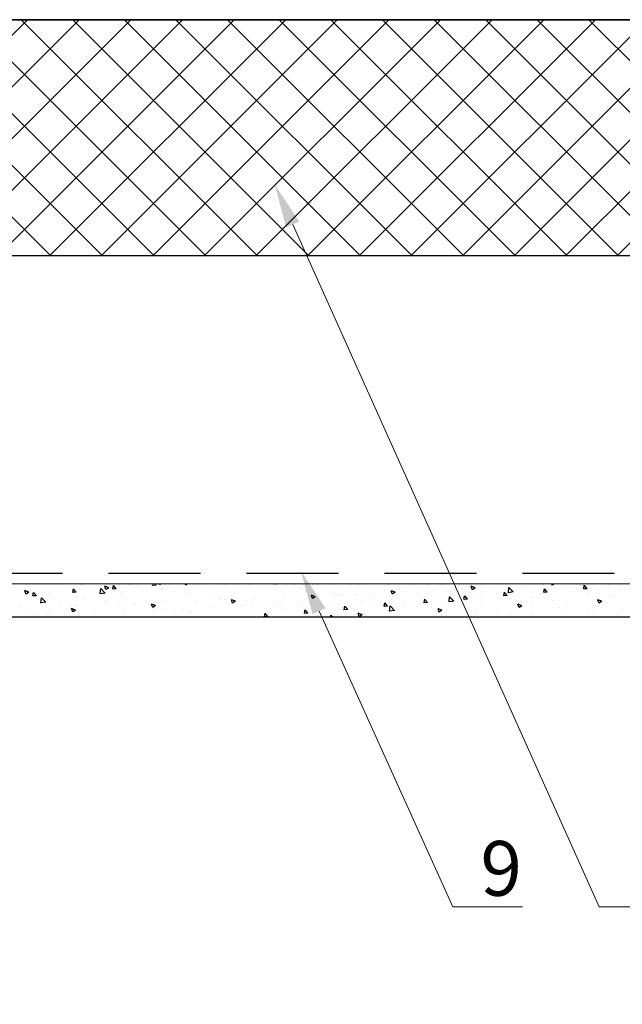
# Model space of a CAD drawing. Units: millimetres. Extents: x -118349 to 2287464, y -184995 to 377041.
# Drawn here: x 4476 to 4673, y 343276 to 343597 of the extents above; entities that cross this region are included whole.
import ezdxf
from ezdxf import colors
from ezdxf.entities.mleader import LeaderData, LeaderLine
from ezdxf.math import Vec2, Vec3

# ---------------------------------------------------------------- set-up
doc = ezdxf.new("R2010")
doc.units = ezdxf.units.MM
doc.linetypes.add('GESTRICHELTX2', pattern=[1.5, 1, -0.5])
for name, color, linetype, lineweight in [('0.30', 7, 'Continuous', 30), ('Основные линии', 7, 'Continuous', 30), ('Стены', 14, 'Continuous', 30), ('Штриховка', 161, 'Continuous', 9)]:
    doc.layers.add(name, color=color, linetype=linetype, lineweight=lineweight)
doc.styles.add('стиль1', font='times.ttf')

msp = doc.modelspace()

# ---------------------------------------------------------------- hatches: boundary and pattern name
at = {"layer": 'Штриховка', "linetype": 'Continuous', "lineweight": 9, "ltscale": 200, "true_color": 0xa8a800}
h = msp.add_hatch(dxfattribs=at)
h.set_pattern_fill('ANSI37', color=54, scale=3.75, style=0)
h.set_pattern_definition([(45, (-78255.653, 344749.635), (-8.4189901, 8.4189901), []), (135, (-78255.653, 344749.635), (-8.4189901, -8.4189901), [])])
h.paths.add_polyline_path([(4178.59687, 343597.29197), (4850.23454, 343597.29197), (4850.23454, 343520.24202), (4745.05804, 343520.24202), (4695.05804, 343520.24202), (4408.211, 343520.24202), (4178.59687, 343520.24202)])

# ---------------------------------------------------------------- linework, layer by layer
at = {"ltscale": 100}
for p, q in [((4478.46036, 343413.09917), (4478.46036, 343413.09917)), ((4478.46036, 343413.09917), (4478.46036, 343413.09917)), ((4478.46036, 343413.09917), (4478.46036, 343413.09917)), ((4481.9517, 343413.09917), (4481.9517, 343413.09917)), ((4483.83767, 343413.09917), (4483.83767, 343413.09917)), ((4483.83767, 343413.09917), (4483.83767, 343413.09917)), ((4483.83767, 343413.09917), (4483.83767, 343413.09917)), ((4487.50309, 343413.09917), (4487.50309, 343413.09917)), ((4487.50309, 343413.09917), (4487.50309, 343413.09917)), ((4487.50309, 343413.09917), (4487.50309, 343413.09917)), ((4489.60211, 343413.09917), (4489.60211, 343413.09917)), ((4489.60211, 343413.09917), (4489.60211, 343413.09917)), ((4496.40033, 343413.09917), (4496.40033, 343413.09917)), ((4496.40033, 343413.09917), (4496.40033, 343413.09917)), ((4496.40033, 343413.09917), (4496.40033, 343413.09917)), ((4496.54582, 343413.09917), (4496.54582, 343413.09917)), ((4496.54582, 343413.09917), (4496.54582, 343413.09917)), ((4496.54582, 343413.09917), (4496.54582, 343413.09917)), ((4504.38046, 343411.41281), (4504.01259, 343412.50917)), ((4505.2956, 343412.02948), (4504.02527, 343412.51712)), ((4504.90292, 343413.09917), (4504.90292, 343413.09917)), ((4505.58856, 343413.09917), (4505.58856, 343413.09917)), ((4505.58856, 343413.09917), (4505.58856, 343413.09917)), ((4505.58856, 343413.09917), (4505.58856, 343413.09917)), ((4506.58404, 343411.64825), (4506.79381, 343412.7855)), ((4507.702, 343411.69844), (4506.82735, 343412.74081)), ((4508.963, 343413.09917), (4508.963, 343413.09917)), ((4508.963, 343413.09917), (4508.963, 343413.09917)), ((4508.963, 343413.09917), (4508.963, 343413.09917)), ((4511.7892, 343412.94157), (4511.7892, 343412.94157)), ((4512.55332, 343413.09917), (4512.55332, 343413.09917)), ((4514.63129, 343413.09917), (4514.63129, 343413.09917)), ((4514.63129, 343413.09917), (4514.63129, 343413.09917)), ((4514.63129, 343413.09917), (4514.63129, 343413.09917)), ((4519.59717, 343412.78684), (4519.65478, 343413.09917)), ((4520.69274, 343412.83507), (4519.60831, 343412.7402)), ((4520.20373, 343413.09917), (4520.20373, 343413.09917)), ((4520.20373, 343413.09917), (4520.20373, 343413.09917)), ((4520.71519, 343412.83694), (4520.49516, 343413.09917)), ((4521.52567, 343413.09917), (4521.52567, 343413.09917)), ((4521.52567, 343413.09917), (4521.52567, 343413.09917)), ((4521.88575, 343413.03884), (4521.89277, 343413.09917)), ((4522.19253, 343413.09917), (4521.88597, 343413.05162)), ((4523.67402, 343413.09917), (4523.67402, 343413.09917)), ((4523.67402, 343413.09917), (4523.67402, 343413.09917)), ((4523.67402, 343413.09917), (4523.67402, 343413.09917)), ((4530.45409, 343412.86583), (4530.3758, 343413.09917)), ((4530.79593, 343413.09917), (4530.45517, 343412.86932)), ((4532.71676, 343413.09917), (4532.71676, 343413.09917)), ((4532.71676, 343413.09917), (4532.71676, 343413.09917)), ((4532.71676, 343413.09917), (4532.71676, 343413.09917)), ((4534.08833, 343413.09917), (4534.08833, 343413.09917)), ((4534.08833, 343413.09917), (4534.08833, 343413.09917)), ((4535.50454, 343413.09917), (4535.50454, 343413.09917)), ((4541.75949, 343413.09917), (4541.75949, 343413.09917)), ((4541.75949, 343413.09917), (4541.75949, 343413.09917)), ((4541.75949, 343413.09917), (4541.75949, 343413.09917)), ((4543.15494, 343413.09917), (4543.15494, 343413.09917)), ((4543.15494, 343413.09917), (4543.15494, 343413.09917)), ((4546.651, 343413.09917), (4546.651, 343413.09917)), ((4546.651, 343413.09917), (4546.651, 343413.09917)), ((4550.80222, 343413.09917), (4550.80222, 343413.09917)), ((4550.80222, 343413.09917), (4550.80222, 343413.09917)), ((4550.80222, 343413.09917), (4550.80222, 343413.09917)), ((4559.18187, 343413.07004), (4559.18187, 343413.07004)), ((4559.21366, 343413.09917), (4559.21366, 343413.09917)), ((4559.84496, 343413.09917), (4559.84496, 343413.09917)), ((4559.84496, 343413.09917), (4559.84496, 343413.09917)), ((4559.84496, 343413.09917), (4559.84496, 343413.09917)), ((4560.17267, 343413.09917), (4560.17267, 343413.09917)), ((4560.17267, 343413.09917), (4560.17267, 343413.09917)), ((4563.36179, 343412.67931), (4563.36179, 343412.67931)), ((4566.10616, 343413.09917), (4566.10616, 343413.09917)), ((4568.88769, 343413.09917), (4568.88769, 343413.09917)), ((4568.88769, 343413.09917), (4568.88769, 343413.09917)), ((4568.88769, 343413.09917), (4568.88769, 343413.09917)), ((4571.77633, 343413.09917), (4571.77633, 343413.09917)), ((4573.75656, 343413.09917), (4573.75656, 343413.09917)), ((4573.75656, 343413.09917), (4573.75656, 343413.09917)), ((4577.93042, 343413.09917), (4577.93042, 343413.09917)), ((4577.93042, 343413.09917), (4577.93042, 343413.09917)), ((4577.93042, 343413.09917), (4577.93042, 343413.09917)), ((4584.339, 343413.09917), (4584.339, 343413.09917)), ((4586.97316, 343413.09917), (4586.97316, 343413.09917)), ((4586.97316, 343413.09917), (4586.97316, 343413.09917)), ((4586.97316, 343413.09917), (4586.97316, 343413.09917)), ((4589.05737, 343413.09917), (4589.05737, 343413.09917)), ((4596.01589, 343413.09917), (4596.01589, 343413.09917)), ((4596.01589, 343413.09917), (4596.01589, 343413.09917)), ((4596.01589, 343413.09917), (4596.01589, 343413.09917)), ((4596.70777, 343413.09917), (4596.70777, 343413.09917)), ((4596.70777, 343413.09917), (4596.70777, 343413.09917)), ((4596.90166, 343413.09917), (4596.90166, 343413.09917)), ((4596.90166, 343413.09917), (4596.90166, 343413.09917)), ((4596.90166, 343413.09917), (4596.90166, 343413.09917)), ((4604.35818, 343413.09917), (4604.35818, 343413.09917)), ((4604.35818, 343413.09917), (4604.35818, 343413.09917)), ((4605.05862, 343413.09917), (4605.05862, 343413.09917)), ((4605.05862, 343413.09917), (4605.05862, 343413.09917)), ((4605.05862, 343413.09917), (4605.05862, 343413.09917)), ((4609.46433, 343413.09917), (4609.46433, 343413.09917)), ((4609.46433, 343413.09917), (4609.46433, 343413.09917)), ((4609.46433, 343413.09917), (4609.46433, 343413.09917)), ((4609.7532, 343413.09917), (4609.7532, 343413.09917)), ((4614.10136, 343413.09917), (4614.10136, 343413.09917)), ((4614.10136, 343413.09917), (4614.10136, 343413.09917)), ((4614.10136, 343413.09917), (4614.10136, 343413.09917)), ((4619.65899, 343413.09917), (4619.65899, 343413.09917)), ((4622.027, 343413.09917), (4622.027, 343413.09917)), ((4622.027, 343413.09917), (4622.027, 343413.09917)), ((4622.027, 343413.09917), (4622.027, 343413.09917)), ((4623.14409, 343413.09917), (4623.14409, 343413.09917)), ((4623.14409, 343413.09917), (4623.14409, 343413.09917)), ((4623.14409, 343413.09917), (4623.14409, 343413.09917)), ((4624.83432, 343411.99002), (4623.56398, 343412.47765)), ((4627.30939, 343413.09917), (4627.30939, 343413.09917)), ((4627.30939, 343413.09917), (4627.30939, 343413.09917)), ((4632.18682, 343413.09917), (4632.18682, 343413.09917)), ((4632.18682, 343413.09917), (4632.18682, 343413.09917)), ((4632.18682, 343413.09917), (4632.18682, 343413.09917)), ((4634.58966, 343413.09917), (4634.58966, 343413.09917)), ((4634.58966, 343413.09917), (4634.58966, 343413.09917)), ((4634.58966, 343413.09917), (4634.58966, 343413.09917)), ((4641.22956, 343413.09917), (4641.22956, 343413.09917)), ((4641.22956, 343413.09917), (4641.22956, 343413.09917)), ((4641.22956, 343413.09917), (4641.22956, 343413.09917)), ((4642.83674, 343412.92534), (4642.83674, 343412.92534)), ((4647.15233, 343413.09917), (4647.15233, 343413.09917)), ((4647.15233, 343413.09917), (4647.15233, 343413.09917)), ((4647.15233, 343413.09917), (4647.15233, 343413.09917)), ((4649.68939, 343412.72782), (4649.68939, 343412.72782)), ((4649.99263, 343412.82627), (4649.90107, 343413.09917)), ((4650.39304, 343413.09917), (4649.99371, 343412.82982)), ((4650.26061, 343413.09917), (4650.26061, 343413.09917)), ((4650.27229, 343413.09917), (4650.27229, 343413.09917)), ((4650.27229, 343413.09917), (4650.27229, 343413.09917)), ((4650.27229, 343413.09917), (4650.27229, 343413.09917)), ((4657.91101, 343413.09917), (4657.91101, 343413.09917)), ((4657.91101, 343413.09917), (4657.91101, 343413.09917)), ((4659.31502, 343413.09917), (4659.31502, 343413.09917)), ((4659.33372, 343413.09917), (4659.33372, 343413.09917)), ((4659.71499, 343413.09917), (4659.71499, 343413.09917)), ((4659.71499, 343413.09917), (4659.71499, 343413.09917)), ((4660.22438, 343411.66443), (4660.43415, 343412.80167)), ((4661.3429, 343411.71359), (4660.46825, 343412.75596)), ((4661.30129, 343412.84013), (4661.30129, 343412.84013)), ((4668.35776, 343413.09917), (4668.35776, 343413.09917)), ((4672.27766, 343413.09917), (4672.27766, 343413.09917)), ((4672.27766, 343413.09917), (4672.27766, 343413.09917)), ((4476.30451, 343411.56205), (4476.30451, 343411.56205)), ((4478.30684, 343409.95979), (4477.93897, 343411.05615)), ((4479.22194, 343410.57644), (4477.9516, 343411.06407)), ((4479.21037, 343410.57198), (4478.30791, 343409.96326)), ((4480.55778, 343409.37107), (4480.76755, 343410.50831)), ((4481.6533, 343409.41956), (4480.56887, 343409.32469)), ((4481.67562, 343409.42143), (4480.80097, 343410.46379)), ((4481.42231, 343410.41205), (4481.42231, 343410.41205)), ((4485.72767, 343410.20176), (4485.72767, 343410.20176)), ((4485.96419, 343409.8141), (4485.96419, 343409.8141)), ((4493.57091, 343410.50966), (4493.78068, 343411.6469)), ((4494.66644, 343410.55807), (4493.58202, 343410.46319)), ((4494.68881, 343410.55993), (4493.81416, 343411.6023)), ((4502.52296, 343410.03582), (4502.7234, 343411.75884)), ((4504.13674, 343410.29882), (4502.52318, 343410.04857)), ((4504.13543, 343410.28709), (4502.72231, 343411.75986)), ((4505.284, 343412.02501), (4504.38154, 343411.41629)), ((4507.67959, 343411.69657), (4506.59516, 343411.60169)), ((4509.82167, 343410.0351), (4509.82167, 343410.0351)), ((4509.82167, 343410.0351), (4509.82167, 343410.0351)), ((4509.82167, 343410.0351), (4509.82167, 343410.0351)), ((4509.82347, 343409.3235), (4509.82347, 343409.3235)), ((4509.82347, 343409.3235), (4509.82347, 343409.3235)), ((4509.82347, 343409.3235), (4509.82347, 343409.3235)), ((4511.01203, 343410.79344), (4511.01203, 343410.79344)), ((4511.01203, 343410.79344), (4511.01203, 343410.79344)), ((4511.01203, 343410.79344), (4511.01203, 343410.79344)), ((4513.40951, 343412.44219), (4513.40951, 343412.44219)), ((4515.52077, 343412.4503), (4515.52077, 343412.4503)), ((4520.51097, 343412.16937), (4520.51097, 343412.16937)), ((4522.39205, 343411.54568), (4522.39205, 343411.54568)), ((4522.57358, 343411.28071), (4522.57358, 343411.28071)), ((4526.93393, 343410.94773), (4526.93393, 343410.94773)), ((4531.09163, 343410.35319), (4531.09163, 343410.35319)), ((4531.88879, 343410.00326), (4531.88879, 343410.00326)), ((4538.39206, 343409.43924), (4538.39206, 343409.43924)), ((4559.57062, 343412.24369), (4559.57062, 343412.24369)), ((4567.90367, 343412.08136), (4567.90367, 343412.08136)), ((4568.99379, 343410.88341), (4568.99379, 343410.88341)), ((4569.76253, 343411.25386), (4569.76253, 343411.25386)), ((4571.77175, 343408.46721), (4571.40388, 343409.56357)), ((4572.68698, 343409.08393), (4571.41664, 343409.57157)), ((4572.20905, 343409.45425), (4572.20905, 343409.45425)), ((4578.15786, 343409.72193), (4578.15786, 343409.72193)), ((4579.3618, 343410.57287), (4579.3618, 343410.57287)), ((4580.34318, 343409.43768), (4580.34318, 343409.43768)), ((4581.89409, 343409.86345), (4581.89409, 343409.86345)), ((4586.23308, 343409.66825), (4586.23308, 343409.66825)), ((4591.57914, 343410.27264), (4591.57914, 343410.27264)), ((4595.27114, 343411.60507), (4595.27114, 343411.60507)), ((4597.84538, 343409.92023), (4597.47751, 343411.01659)), ((4598.76065, 343410.53697), (4597.49031, 343411.02461)), ((4598.74892, 343410.53248), (4597.84646, 343409.92376)), ((4601.26418, 343410.68184), (4601.26418, 343410.68184)), ((4605.83969, 343411.96236), (4605.83969, 343411.96236)), ((4605.8518, 343409.78889), (4605.8518, 343409.78889)), ((4610.94922, 343411.09103), (4610.94922, 343411.09103)), ((4615.1549, 343410.68491), (4615.1549, 343410.68491)), ((4620.33154, 343411.7065), (4620.33154, 343411.7065)), ((4620.63426, 343411.50023), (4620.63426, 343411.50023)), ((4621.18498, 343408.24865), (4621.39475, 343409.38589)), ((4622.30333, 343408.29808), (4621.42868, 343409.34044)), ((4623.91901, 343411.37325), (4623.55114, 343412.46961)), ((4624.82255, 343411.98551), (4623.92009, 343411.37679)), ((4624.57806, 343409.32463), (4624.57806, 343409.32463)), ((4626.49392, 343409.47239), (4626.49392, 343409.47239)), ((4627.20282, 343410.80188), (4627.20282, 343410.80188)), ((4630.31931, 343411.90943), (4630.31931, 343411.90943)), ((4631.7447, 343410.20393), (4631.7447, 343410.20393)), ((4634.19811, 343409.38724), (4634.40788, 343410.52449)), ((4635.29374, 343409.4347), (4634.20931, 343409.33982)), ((4635.31652, 343409.43658), (4634.44187, 343410.47895)), ((4635.65715, 343410.38068), (4635.8576, 343412.1037)), ((4637.27096, 343410.64393), (4635.6574, 343410.39367)), ((4637.2696, 343410.63193), (4635.85648, 343412.10471)), ((4636.17897, 343409.88159), (4636.17897, 343409.88159)), ((4640.00435, 343412.31862), (4640.00435, 343412.31862)), ((4645.86401, 343410.29078), (4645.86401, 343410.29078)), ((4647.21124, 343410.52583), (4647.42101, 343411.66308)), ((4648.30689, 343410.5732), (4647.22246, 343410.47832)), ((4648.32971, 343410.57509), (4647.45506, 343411.61746)), ((4652.2599, 343411.56506), (4652.2599, 343411.56506)), ((4655.54905, 343410.69998), (4655.54905, 343410.69998)), ((4658.00602, 343411.53318), (4658.00602, 343411.53318)), ((4661.32004, 343411.7117), (4660.23561, 343411.61683)), ((4661.42397, 343410.40358), (4661.42397, 343410.40358)), ((4665.23409, 343411.10917), (4665.23409, 343411.10917)), ((4668.17257, 343411.93551), (4668.17257, 343411.93551)), ((4668.58667, 343409.717), (4668.58667, 343409.717)), ((4672.71445, 343411.33756), (4672.71445, 343411.33756)), ((4478.93741, 343408.60891), (4478.93741, 343408.60891)), ((4483.16017, 343407.0328), (4483.36061, 343408.75582)), ((4484.77395, 343407.29576), (4483.16039, 343407.04551)), ((4484.77264, 343407.28406), (4483.35952, 343408.75684)), ((4489.51807, 343406.79273), (4489.51807, 343406.79273)), ((4494.72871, 343406.18068), (4494.72871, 343406.18068)), ((4494.89175, 343409.04028), (4494.89175, 343409.04028)), ((4497.42232, 343408.30561), (4497.42232, 343408.30561)), ((4504.20696, 343407.76283), (4504.20696, 343407.76283)), ((4504.2936, 343407.40099), (4504.2936, 343407.40099)), ((4504.41375, 343406.58988), (4504.41375, 343406.58988)), ((4508.83548, 343406.80304), (4508.83548, 343406.80304)), ((4509.83014, 343406.67209), (4509.83014, 343406.67209)), ((4509.83014, 343406.67209), (4509.83014, 343406.67209)), ((4509.83014, 343406.67209), (4509.83014, 343406.67209)), ((4513.63012, 343406.40255), (4513.63012, 343406.40255)), ((4514.0988, 343406.99907), (4514.0988, 343406.99907)), ((4519.6245, 343405.56118), (4519.25663, 343406.65753)), ((4520.53964, 343406.17784), (4519.2693, 343406.66548)), ((4520.52803, 343406.17339), (4519.62557, 343405.56466)), ((4523.78384, 343407.40827), (4523.78384, 343407.40827)), ((4533.46888, 343407.81747), (4533.46888, 343407.81747)), ((4541.31195, 343408.64298), (4541.31195, 343408.64298)), ((4541.67228, 343408.53702), (4541.67228, 343408.53702)), ((4543.15392, 343408.22666), (4543.15392, 343408.22666)), ((4545.26334, 343408.53462), (4545.26334, 343408.53462)), ((4545.69813, 343407.0142), (4545.33026, 343408.11055)), ((4546.61331, 343407.63089), (4545.34297, 343408.11852)), ((4546.60166, 343407.62642), (4545.6992, 343407.0177)), ((4549.01358, 343406.19882), (4549.01358, 343406.19882)), ((4549.80522, 343407.93667), (4549.80522, 343407.93667)), ((4550.47603, 343407.4815), (4550.47603, 343407.4815)), ((4552.25294, 343406.72084), (4552.25294, 343406.72084)), ((4552.83897, 343408.63586), (4552.83897, 343408.63586)), ((4558.69863, 343406.60802), (4558.69863, 343406.60802)), ((4559.79124, 343406.20405), (4559.79124, 343406.20405)), ((4561.26335, 343406.42818), (4561.26335, 343406.42818)), ((4562.52401, 343409.04505), (4562.52401, 343409.04505)), ((4568.38367, 343407.01721), (4568.38367, 343407.01721)), ((4572.67529, 343409.07945), (4571.77283, 343408.47073)), ((4578.06871, 343407.42641), (4578.06871, 343407.42641)), ((4587.47307, 343408.44448), (4587.47307, 343408.44448)), ((4587.75375, 343407.83561), (4587.75375, 343407.83561)), ((4590.77496, 343409.0703), (4590.77496, 343409.0703)), ((4590.92384, 343407.6215), (4590.92384, 343407.6215)), ((4595.15872, 343405.97147), (4595.36849, 343407.10871)), ((4596.27695, 343406.02106), (4595.4023, 343407.06343)), ((4596.89623, 343407.0842), (4596.89623, 343407.0842)), ((4596.93157, 343404.37464), (4597.13201, 343406.09766)), ((4598.54402, 343404.62589), (4597.1309, 343406.09866)), ((4597.4388, 343408.2448), (4597.4388, 343408.2448)), ((4602.23309, 343407.56181), (4602.23309, 343407.56181)), ((4607.12384, 343408.654), (4607.12384, 343408.654)), ((4608.17185, 343407.11006), (4608.38162, 343408.2473)), ((4609.26744, 343407.15769), (4608.18301, 343407.06282)), ((4609.29014, 343407.15957), (4608.41549, 343408.20194)), ((4609.10437, 343406.65719), (4609.10437, 343406.65719)), ((4613.64625, 343406.05924), (4613.64625, 343406.05924)), ((4616.29436, 343407.37766), (4616.49481, 343409.10068)), ((4617.90817, 343407.64087), (4616.29461, 343407.39062)), ((4616.43245, 343407.97272), (4616.43245, 343407.97272)), ((4617.90681, 343407.62891), (4616.49369, 343409.10168)), ((4616.80888, 343409.06319), (4616.80888, 343409.06319)), ((4622.28059, 343408.29619), (4621.19616, 343408.20132)), ((4627.01311, 343406.15654), (4627.01311, 343406.15654)), ((4633.74214, 343408.16315), (4633.74214, 343408.16315)), ((4639.16304, 343405.52162), (4638.79517, 343406.61797)), ((4640.07835, 343406.13838), (4638.80801, 343406.62602)), ((4640.06658, 343406.13388), (4639.16412, 343405.52516)), ((4643.05735, 343406.8857), (4643.05735, 343406.8857)), ((4643.20283, 343408.69544), (4643.20283, 343408.69544)), ((4650.07411, 343407.79082), (4650.07411, 343407.79082)), ((4654.61599, 343407.19287), (4654.61599, 343407.19287)), ((4665.23667, 343406.97463), (4664.8688, 343408.07099)), ((4666.15202, 343407.59142), (4664.88168, 343408.07906)), ((4666.14021, 343407.58691), (4665.23774, 343406.97819)), ((4670.73918, 343409.12613), (4670.73918, 343409.12613)), ((4476.52513, 343405.5224), (4476.52513, 343405.5224)), ((4479.32386, 343404.16091), (4479.32386, 343404.16091)), ((4481.21829, 343403.33445), (4481.21829, 343403.33445)), ((4485.04367, 343405.77149), (4485.04367, 343405.77149)), ((4485.94829, 343404.16212), (4485.94829, 343404.16212)), ((4486.19514, 343403.25629), (4486.19514, 343403.25629)), ((4490.90333, 343403.74365), (4490.90333, 343403.74365)), ((4493.55087, 343404.10816), (4493.183, 343405.20452)), ((4494.46597, 343404.7248), (4493.19563, 343405.21244)), ((4494.4544, 343404.72036), (4493.55194, 343404.11163)), ((4495.11236, 343403.00063), (4495.11236, 343403.00063)), ((4500.09872, 343404.97656), (4500.09872, 343404.97656)), ((4500.58837, 343404.15284), (4500.58837, 343404.15284)), ((4509.83616, 343404.28347), (4509.83616, 343404.28347)), ((4509.83616, 343404.28347), (4509.83616, 343404.28347)), ((4509.83616, 343404.28347), (4509.83616, 343404.28347)), ((4509.83828, 343403.44177), (4509.83828, 343403.44177)), ((4509.83828, 343403.44177), (4509.83828, 343403.44177)), ((4509.83828, 343403.44177), (4509.83828, 343403.44177)), ((4510.27341, 343404.56204), (4510.27341, 343404.56204)), ((4510.67938, 343403.16038), (4510.67938, 343403.16038)), ((4519.95846, 343404.97123), (4519.95846, 343404.97123)), ((4520.29361, 343405.29455), (4520.29361, 343405.29455)), ((4522.7942, 343405.24107), (4522.7942, 343405.24107)), ((4527.16489, 343404.38992), (4527.16489, 343404.38992)), ((4529.6435, 343405.38043), (4529.6435, 343405.38043)), ((4531.70677, 343403.79198), (4531.70677, 343403.79198)), ((4532.10941, 343403.96362), (4532.10941, 343403.96362)), ((4539.32854, 343405.78963), (4539.32854, 343405.78963)), ((4556.11933, 343402.55569), (4556.32909, 343403.69294)), ((4557.23737, 343402.60555), (4556.36272, 343403.64791)), ((4562.8336, 343404.90466), (4562.8336, 343404.90466)), ((4568.13463, 343405.52356), (4568.13463, 343405.52356)), ((4569.13246, 343403.69428), (4569.34223, 343404.83153)), ((4570.22799, 343403.74218), (4569.14356, 343403.64731)), ((4569.2144, 343404.84376), (4569.2144, 343404.84376)), ((4570.25056, 343403.74405), (4569.37591, 343404.78642)), ((4572.67651, 343404.92561), (4572.67651, 343404.92561)), ((4573.41425, 343403.08848), (4573.41425, 343403.08848)), ((4577.68665, 343402.38488), (4577.76922, 343403.09464)), ((4578.45008, 343402.38488), (4577.76811, 343403.09564)), ((4578.37848, 343403.68228), (4578.37848, 343403.68228)), ((4582.14559, 343404.83288), (4582.35536, 343405.97012)), ((4583.24114, 343404.88069), (4582.15671, 343404.78581)), ((4583.26376, 343404.88256), (4582.3891, 343405.92493)), ((4584.13464, 343403.41711), (4584.13464, 343403.41711)), ((4587.01579, 343402.61558), (4586.64792, 343403.71194)), ((4587.93101, 343403.23229), (4586.66068, 343403.71993)), ((4587.91932, 343403.22782), (4587.01686, 343402.6191)), ((4596.25429, 343406.01919), (4595.16986, 343405.92431)), ((4598.54538, 343404.63782), (4596.93181, 343404.38756)), ((4601.5045, 343405.80532), (4601.5045, 343405.80532)), ((4606.06031, 343405.92272), (4606.06031, 343405.92272)), ((4612.08515, 343403.98915), (4612.08515, 343403.98915)), ((4613.08942, 343404.0686), (4612.72154, 343405.16496)), ((4614.00468, 343404.68534), (4612.73434, 343405.17297)), ((4613.99295, 343404.68085), (4613.09049, 343404.07213)), ((4615.37552, 343404.64527), (4615.37552, 343404.64527)), ((4624.79868, 343403.28498), (4624.79868, 343403.28498)), ((4625.10438, 343404.55075), (4625.10438, 343404.55075)), ((4631.97566, 343403.64612), (4631.97566, 343403.64612)), ((4636.51754, 343403.04818), (4636.51754, 343403.04818)), ((4637.59377, 343404.34036), (4637.59377, 343404.34036)), ((4643.61386, 343403.09642), (4643.61386, 343403.09642)), ((4652.48051, 343405.52541), (4652.48051, 343405.52541)), ((4653.2989, 343403.50562), (4653.2989, 343403.50562)), ((4661.64459, 343404.36393), (4661.64459, 343404.36393)), ((4662.98394, 343403.91481), (4662.98394, 343403.91481)), ((4666.07412, 343405.68438), (4666.07412, 343405.68438)), ((4670.9598, 343403.08648), (4670.9598, 343403.08648)), ((4672.66898, 343404.32401), (4672.66898, 343404.32401)), ((4479.72776, 343402.38488), (4479.72776, 343402.38488)), ((4480.61402, 343402.38488), (4480.61402, 343402.38488)), ((4480.61402, 343402.38488), (4480.61402, 343402.38488)), ((4484.70774, 343402.38488), (4484.70774, 343402.38488)), ((4485.17076, 343402.80916), (4485.17076, 343402.80916)), ((4488.26443, 343402.38488), (4488.26443, 343402.38488)), ((4488.7705, 343402.38488), (4488.7705, 343402.38488)), ((4490.73702, 343402.65834), (4490.73702, 343402.65834)), ((4492.81418, 343402.38488), (4492.81418, 343402.38488)), ((4492.81418, 343402.38488), (4492.81418, 343402.38488)), ((4495.91483, 343402.38488), (4495.91483, 343402.38488)), ((4495.91483, 343402.38488), (4495.91483, 343402.38488)), ((4495.91483, 343402.38488), (4495.91483, 343402.38488)), ((4497.27041, 343402.38488), (4497.27041, 343402.38488)), ((4497.27041, 343402.38488), (4497.27041, 343402.38488)), ((4497.81323, 343402.38488), (4497.81323, 343402.38488)), ((4503.56523, 343402.38488), (4503.56523, 343402.38488)), ((4503.56523, 343402.38488), (4503.56523, 343402.38488)), ((4503.56523, 343402.38488), (4503.56523, 343402.38488)), ((4506.85596, 343402.38488), (4506.85596, 343402.38488)), ((4509.83307, 343402.38488), (4509.83307, 343402.38488)), ((4509.83307, 343402.38488), (4509.83307, 343402.38488)), ((4509.84092, 343402.39207), (4509.84092, 343402.39207)), ((4509.84092, 343402.39207), (4509.84092, 343402.39207)), ((4509.84092, 343402.39207), (4509.84092, 343402.39207)), ((4511.21564, 343402.38488), (4511.21564, 343402.38488)), ((4511.21564, 343402.38488), (4511.21564, 343402.38488)), ((4515.8987, 343402.38488), (4515.8987, 343402.38488)), ((4518.86604, 343402.38488), (4518.86604, 343402.38488)), ((4524.94143, 343402.38488), (4524.94143, 343402.38488)), ((4526.51645, 343402.38488), (4526.51645, 343402.38488)), ((4526.51645, 343402.38488), (4526.51645, 343402.38488)), ((4526.51645, 343402.38488), (4526.51645, 343402.38488)), ((4533.98416, 343402.38488), (4533.98416, 343402.38488)), ((4534.16685, 343402.38488), (4534.16685, 343402.38488)), ((4534.16685, 343402.38488), (4534.16685, 343402.38488)), ((4541.53257, 343402.60333), (4541.53257, 343402.60333)), ((4541.81726, 343402.38488), (4541.81726, 343402.38488)), ((4542.3947, 343402.38488), (4542.3947, 343402.38488)), ((4542.3947, 343402.38488), (4542.3947, 343402.38488)), ((4543.0269, 343402.38488), (4543.0269, 343402.38488)), ((4543.28471, 343402.38488), (4543.31596, 343402.55434)), ((4543.45402, 343402.38488), (4543.34953, 343402.50941)), ((4549.46766, 343402.38488), (4549.46766, 343402.38488)), ((4552.06963, 343402.38488), (4552.06963, 343402.38488)), ((4557.21484, 343402.60368), (4556.13042, 343402.5088)), ((4557.11807, 343402.38488), (4557.11807, 343402.38488)), ((4557.11807, 343402.38488), (4557.11807, 343402.38488)), ((4557.11807, 343402.38488), (4557.11807, 343402.38488)), ((4561.11236, 343402.38488), (4561.11236, 343402.38488)), ((4564.76847, 343402.38488), (4564.76847, 343402.38488)), ((4564.76847, 343402.38488), (4564.76847, 343402.38488)), ((4570.1551, 343402.38488), (4570.1551, 343402.38488)), ((4572.41888, 343402.38488), (4572.41888, 343402.38488)), ((4579.19783, 343402.38488), (4579.19783, 343402.38488)), ((4580.06928, 343402.38488), (4580.06928, 343402.38488)), ((4580.06928, 343402.38488), (4580.06928, 343402.38488)), ((4580.06928, 343402.38488), (4580.06928, 343402.38488)), ((4585.20907, 343402.38488), (4585.20907, 343402.38488)), ((4587.69369, 343402.40483), (4587.69369, 343402.40483)), ((4587.71969, 343402.38488), (4587.71969, 343402.38488)), ((4587.71969, 343402.38488), (4587.71969, 343402.38488)), ((4588.24056, 343402.38488), (4588.24056, 343402.38488)), ((4591.00592, 343402.51249), (4591.00592, 343402.51249)), ((4591.97523, 343402.38488), (4591.97523, 343402.38488)), ((4591.97523, 343402.38488), (4591.97523, 343402.38488)), ((4591.97523, 343402.38488), (4591.97523, 343402.38488)), ((4595.37009, 343402.38488), (4595.37009, 343402.38488)), ((4595.37009, 343402.38488), (4595.37009, 343402.38488)), ((4597.2833, 343402.38488), (4597.2833, 343402.38488)), ((4597.77174, 343402.38488), (4597.77174, 343402.38488)), ((4603.0205, 343402.38488), (4603.0205, 343402.38488)), ((4606.32603, 343402.38488), (4606.32603, 343402.38488)), ((4610.3344, 343402.38488), (4610.3344, 343402.38488)), ((4610.6709, 343402.38488), (4610.6709, 343402.38488)), ((4610.6709, 343402.38488), (4610.6709, 343402.38488)), ((4610.6709, 343402.38488), (4610.6709, 343402.38488)), ((4615.36876, 343402.38488), (4615.36876, 343402.38488)), ((4618.32131, 343402.38488), (4618.32131, 343402.38488)), ((4618.32131, 343402.38488), (4618.32131, 343402.38488)), ((4622.89707, 343402.38488), (4622.89707, 343402.38488)), ((4622.89707, 343402.38488), (4622.89707, 343402.38488)), ((4624.4115, 343402.38488), (4624.4115, 343402.38488)), ((4625.97171, 343402.38488), (4625.97171, 343402.38488)), ((4633.62212, 343402.38488), (4633.62212, 343402.38488)), ((4633.92881, 343402.68722), (4633.92881, 343402.68722)), ((4635.45974, 343402.38488), (4635.45974, 343402.38488)), ((4635.45974, 343402.38488), (4635.45974, 343402.38488)), ((4641.27252, 343402.38488), (4641.27252, 343402.38488)), ((4641.27252, 343402.38488), (4641.27252, 343402.38488)), ((4641.27252, 343402.38488), (4641.27252, 343402.38488)), ((4641.55575, 343402.38488), (4641.55575, 343402.38488)), ((4641.55575, 343402.38488), (4641.55575, 343402.38488)), ((4648.0224, 343402.38488), (4648.0224, 343402.38488)), ((4648.0224, 343402.38488), (4648.0224, 343402.38488)), ((4648.17442, 343402.52418), (4648.17442, 343402.52418)), ((4648.92293, 343402.38488), (4648.92293, 343402.38488)), ((4648.92293, 343402.38488), (4648.92293, 343402.38488)), ((4656.57333, 343402.38488), (4656.57333, 343402.38488)), ((4664.22374, 343402.38488), (4664.22374, 343402.38488)), ((4664.22374, 343402.38488), (4664.22374, 343402.38488)), ((4664.22374, 343402.38488), (4664.22374, 343402.38488)), ((4671.87414, 343402.38488), (4671.87414, 343402.38488)), ((4671.87414, 343402.38488), (4671.87414, 343402.38488))]:
    msp.add_line(p, q, dxfattribs=at)
at = {"layer": '0.30', "color": 1, "linetype": 'GESTRICHELTX2', "lineweight": 30, "ltscale": 30}
msp.add_line((4850.22334, 343416.65831), (4324.39687, 343416.65831), dxfattribs=at)
at = {"layer": 'Основные линии', "color": 0}
for p, q in [((4850.22334, 343413.09917), (4324.46436, 343413.33499)), ((4850.22334, 343402.38488), (4324.39687, 343402.38488))]:
    msp.add_line(p, q, dxfattribs=at)
at = {"layer": 'Стены', "color": 54, "true_color": 0xa8a800}
msp.add_line((4850.22334, 343597.29197), (4330.37165, 343597.29197), dxfattribs=at)
at = {"layer": 'Штриховка', "color": 54, "linetype": 'Continuous', "lineweight": 30, "ltscale": 200, "true_color": 0xa8a800}
msp.add_lwpolyline([(4850.23454, 343520.24202), (4178.59687, 343520.24202), (4178.59687, 343597.29197), (4850.23454, 343597.29197)], close=True, dxfattribs=at)

# ---------------------------------------------------------------- leaders
at = {"layer": '0.30', "color": 5, "lineweight": 30, "ltscale": 25}
ml = msp.add_multileader_mtext('Standard', dxfattribs=at)
ml.set_content(' 2', color=7, style='стиль1')
ml.set_leader_properties(color=7, linetype='Continuous', lineweight=15)
ml.build(insert=Vec2(0, 0))
ml.multileader.update_dxf_attribs({"has_dogleg": 0, "text_left_attachment_type": 6, "text_right_attachment_type": 6, "arrow_head_size": 14.28571})
ctx = ml.context
ctx.base_point, ctx.char_height, ctx.arrow_head_size, ctx.landing_gap_size, ctx.plane_origin = Vec3(4665.29431, 343307.97648), 17.857143, 14.28571, 3.57143, Vec3(4559.44185, 343543.52891)
ctx.left_attachment, ctx.right_attachment = 6, 6
notes = []
notes.append((ctx, [(0, (1, 1, 0), (4664.72288, 343307.97648), (1, 0), 0.57143, [(0, [(4559.44185, 343543.52891)], 0, [])])]))
ctx.mtext.insert, ctx.mtext.flow_direction = Vec3(4668.86574, 343329.40505), 5
ml = msp.add_multileader_mtext('Standard', dxfattribs=at)
ml.set_content(' 9', color=7, style='стиль1')
ml.set_leader_properties(color=7, linetype='Continuous', lineweight=15)
ml.build(insert=Vec2(0, 0))
ml.multileader.update_dxf_attribs({"has_dogleg": 0, "text_left_attachment_type": 6, "text_right_attachment_type": 6, "arrow_head_size": 14.28571})
ctx = ml.context
ctx.base_point, ctx.char_height, ctx.arrow_head_size, ctx.landing_gap_size, ctx.plane_origin = Vec3(4617.53161, 343307.97648), 17.857143, 14.28571, 3.57143, Vec3(4578.88826, 343408.41597)
ctx.left_attachment, ctx.right_attachment = 6, 6
notes.append((ctx, [(0, (1, 1, 0), (4616.96018, 343307.97648), (1, 0), 0.57143, [(0, [(4567.99935, 343417.39389)], 0, [])])]))
ctx.mtext.insert, ctx.mtext.flow_direction = Vec3(4621.10304, 343329.40505), 5
for ctx, leaders in notes:
    for number, flags, end, landing, length, lines in leaders:
        leader = LeaderData()
        leader.index, (leader.has_last_leader_line, leader.has_dogleg_vector, leader.attachment_direction) = number, flags
        leader.last_leader_point, leader.dogleg_vector, leader.dogleg_length = Vec3(end), Vec3(landing), length
        for number, points, colour, breaks in lines:
            line = LeaderLine()
            line.index, line.vertices, line.color, line.breaks = number, Vec3.list(points), colors.encode_raw_color(colour), breaks
            leader.lines.append(line)
        ctx.leaders.append(leader)

doc.saveas('drawing.dxf')
